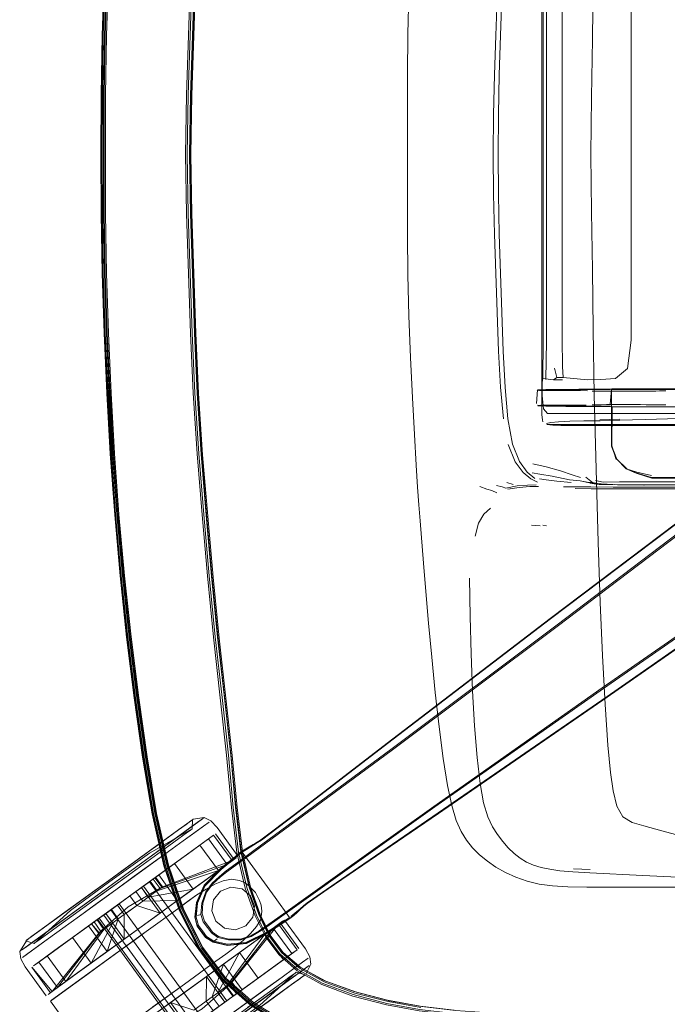
# Model space of a CAD drawing. Units: metres. Extents: x 2.44 to 7.35, y -5.59 to -1.36.
# Drawn here: x 5.75 to 5.93, y -2.62 to -2.35 of the extents above; entities that cross this region are included whole.
import ezdxf

# ---------------------------------------------------------------- set-up
doc = ezdxf.new("R2010")
doc.units = ezdxf.units.M
doc.header["$MEASUREMENT"] = 0

# ---------------------------------------------------------------- blocks, each defined once
blk = doc.blocks.new('8412d7c9-1b18-4953-b489-4cdbb471b9fa')
at = {"color": 18, "lineweight": 9, "true_color": 0x000000}
for p, q in [((5.88541, -2.33557), (5.88464, -2.35687)), ((5.92181, -2.36913), (5.92181, -2.33855)), ((5.89726, -2.39969), (5.89726, -2.34885)), ((5.89762, -2.3487), (5.89762, -2.37933)), ((5.89852, -2.38952), (5.89852, -2.34868)), ((5.90289, -2.38952), (5.90289, -2.34873)), ((5.92181, -2.40991), (5.92181, -2.36913)), ((5.89762, -2.37933), (5.89762, -2.39972)), ((5.89852, -2.38952), (5.89852, -2.42011)), ((5.90289, -2.38952), (5.90289, -2.44023)), ((5.89727, -2.42002), (5.89726, -2.39969)), ((5.89727, -2.44922), (5.89727, -2.42002)), ((5.90144, -2.45067), (5.90077, -2.44812)), ((5.88678, -2.46208), (5.88594, -2.45338)), ((5.89595, -2.45425), (5.89589, -2.45424)), ((5.89595, -2.45425), (5.89589, -2.45424)), ((5.89609, -2.45425), (5.89631, -2.45425)), ((5.89609, -2.45425), (5.89631, -2.45425)), ((5.8984, -2.45403), (5.89619, -2.45407)), ((5.8984, -2.45403), (5.89619, -2.45407)), ((6.15917, -2.45384), (5.91659, -2.45382)), ((6.15917, -2.45384), (5.91659, -2.45382)), ((5.89668, -2.4585), (5.89872, -2.4585)), ((5.89668, -2.4585), (5.89872, -2.4585)), ((5.90741, -2.45865), (5.91638, -2.45871)), ((5.90741, -2.45865), (5.91638, -2.45871)), ((5.89743, -2.46235), (5.89758, -2.46283)), ((5.92336, -2.46053), (5.90058, -2.46053)), ((5.91315, -2.46227), (5.91865, -2.46216)), ((5.95202, -2.46053), (5.92336, -2.46053)), ((5.91252, -2.46378), (5.906, -2.46385)), ((5.93953, -2.46363), (5.9067, -2.46363)), ((5.88807, -2.46907), (5.88997, -2.4738)), ((5.91771, -2.47316), (5.91637, -2.46912)), ((5.91771, -2.47316), (5.91637, -2.46912)), ((5.91765, -2.47319), (5.91637, -2.46912)), ((5.91765, -2.47319), (5.91637, -2.46912)), ((5.91659, -2.46978), (5.91788, -2.47307)), ((5.91659, -2.46978), (5.91788, -2.47307)), ((5.92324, -2.47698), (5.92061, -2.47573)), ((5.92324, -2.47698), (5.92061, -2.47573)), ((5.88643, -2.48069), (5.88482, -2.48028)), ((5.88944, -2.48005), (5.88772, -2.47951)), ((5.9053, -2.47952), (5.90136, -2.4791)), ((5.91687, -2.4812), (5.94517, -2.48122)), ((5.78287, -2.50507), (5.78134, -2.48828)), ((5.89442, -2.49121), (5.89683, -2.49137)), ((5.89755, -2.49116), (5.89854, -2.49136)), ((5.87767, -2.51629), (5.87745, -2.50578)), ((5.80127, -2.57218), (5.80171, -2.57186)), ((5.80477, -2.57139), (5.80428, -2.57174)), ((5.79146, -2.5793), (5.79783, -2.57468)), ((5.79766, -2.5748), (5.79496, -2.57676)), ((5.80142, -2.57451), (5.80101, -2.57481)), ((5.80783, -2.57586), (5.81292, -2.58286)), ((5.78995, -2.58884), (5.80359, -2.57894)), ((5.8144, -2.58338), (5.82048, -2.57889)), ((5.79509, -2.57911), (5.78402, -2.58715)), ((5.78402, -2.58715), (5.79509, -2.57911)), ((5.8144, -2.58338), (5.81081, -2.58603)), ((5.81292, -2.58286), (5.81243, -2.58321)), ((5.90598, -2.58544), (5.91057, -2.58562)), ((5.78886, -2.58964), (5.78753, -2.5906)), ((5.78978, -2.58901), (5.78935, -2.58932)), ((5.8126, -2.62041), (5.78978, -2.58901)), ((5.82711, -2.5973), (5.84125, -2.58719)), ((5.7698, -2.59679), (5.77948, -2.58976)), ((5.81709, -2.5902), (5.81975, -2.59767)), ((5.76989, -2.59497), (5.76582, -2.59792)), ((5.81857, -2.59573), (5.81748, -2.59288)), ((5.77775, -2.5977), (5.78095, -2.59538)), ((5.7984, -2.63072), (5.77558, -2.59932)), ((5.8256, -2.60031), (5.83069, -2.60731)), ((5.82673, -2.59949), (5.82623, -2.59985)), ((5.8325, -2.60743), (5.82673, -2.59949)), ((5.78886, -2.60267), (5.76291, -2.62152)), ((5.80282, -2.60114), (5.80299, -2.60095)), ((5.80512, -2.60419), (5.80291, -2.60114)), ((5.82368, -2.6017), (5.82136, -2.60339)), ((5.78594, -2.6048), (5.77753, -2.6109)), ((5.81614, -2.60579), (5.81632, -2.6059)), ((5.76915, -2.61465), (5.77768, -2.60845)), ((5.77753, -2.6109), (5.77258, -2.6145)), ((5.83173, -2.61106), (5.82932, -2.61281)), ((5.75749, -2.61242), (5.76258, -2.61942)), ((5.82275, -2.61977), (5.83351, -2.61196)), ((5.76682, -2.61634), (5.76345, -2.61879)), ((5.77258, -2.6145), (5.76421, -2.62058)), ((5.76258, -2.61942), (5.76306, -2.61907)), ((5.77336, -2.63591), (5.79932, -2.61706)), ((5.79932, -2.61706), (5.79069, -2.62332))]:
    blk.add_line(p, q, dxfattribs=at)
for points in [[(5.77732, -2.38952), (5.77736, -2.37321), (5.7776, -2.35688), (5.77816, -2.3405), (5.77895, -2.32404), (5.77986, -2.30745), (5.78104, -2.29074), (5.78259, -2.27393), (5.78446, -2.25712), (5.78657, -2.24045), (5.7889, -2.22422), (5.79152, -2.20875), (5.79477, -2.19461), (5.79902, -2.18232)], [(5.81371, -2.19809), (5.81222, -2.21037), (5.8109, -2.22472), (5.80916, -2.24054), (5.8073, -2.25715), (5.80567, -2.27393), (5.80421, -2.29073), (5.80283, -2.30743), (5.8017, -2.32402), (5.80098, -2.34048), (5.7999, -2.3732), (5.79963, -2.38952), (5.7999, -2.40585), (5.80044, -2.42219)], [(5.91538, -2.22749), (5.91463, -2.23864), (5.91391, -2.25213), (5.9133, -2.26659), (5.91275, -2.28322), (5.91216, -2.30322), (5.91165, -2.32363), (5.91136, -2.34152), (5.91114, -2.3579), (5.91088, -2.37383), (5.91074, -2.38952), (5.91088, -2.40522), (5.91114, -2.42114)], [(5.78081, -2.29074), (5.77965, -2.30745), (5.77874, -2.32403), (5.77795, -2.34049), (5.7774, -2.35687), (5.77716, -2.3732)], [(5.80571, -2.29032), (5.80431, -2.30716), (5.80316, -2.32393), (5.80243, -2.3405), (5.80135, -2.37324)], [(5.86047, -2.3676), (5.8606, -2.35651), (5.86085, -2.34526), (5.86128, -2.3338), (5.8618, -2.32274), (5.86235, -2.31272), (5.86285, -2.30434), (5.86324, -2.29823), (5.86357, -2.29345)], [(5.77907, -2.30743), (5.77814, -2.32402), (5.77738, -2.34048), (5.77685, -2.35686), (5.77659, -2.3732), (5.77652, -2.38952), (5.77659, -2.40585)], [(5.80071, -2.38952), (5.80098, -2.37322), (5.80206, -2.34051), (5.80278, -2.32401), (5.80392, -2.30735)], [(5.77707, -2.35686), (5.77762, -2.34048), (5.77839, -2.32402)], [(5.77929, -2.32404), (5.77851, -2.3405), (5.77795, -2.35686)], [(5.80083, -2.38952), (5.8011, -2.37323), (5.80217, -2.34057), (5.80288, -2.32413)], [(5.88669, -2.33554), (5.88594, -2.35686), (5.88562, -2.36769), (5.88539, -2.37859), (5.8853, -2.38952), (5.88539, -2.40046)], [(5.77733, -2.34048), (5.77682, -2.35686), (5.77653, -2.3732)], [(5.80036, -2.40584), (5.80009, -2.38952), (5.80036, -2.3732), (5.80144, -2.3405)], [(5.77678, -2.38952), (5.77683, -2.3732), (5.77707, -2.35686)], [(5.77795, -2.35686), (5.77771, -2.3732), (5.77767, -2.38952), (5.77771, -2.40584)], [(5.88408, -2.40046), (5.88398, -2.38952), (5.88408, -2.37859), (5.88431, -2.36769), (5.88464, -2.35687)], [(5.86043, -2.40046), (5.86043, -2.37859), (5.86047, -2.3676)], [(5.77653, -2.40585), (5.77644, -2.38952), (5.77653, -2.3732)], [(5.7774, -2.42218), (5.77716, -2.40584), (5.77712, -2.38952), (5.77716, -2.3732)], [(5.80135, -2.37324), (5.80107, -2.38952), (5.80135, -2.40581)], [(5.77678, -2.38952), (5.77683, -2.40585), (5.77707, -2.42219), (5.77762, -2.43856), (5.77839, -2.45502)], [(5.77732, -2.38952), (5.77736, -2.40583), (5.7776, -2.42217), (5.77816, -2.43854), (5.77895, -2.455), (5.77986, -2.47159), (5.78104, -2.4883)], [(5.80392, -2.4717), (5.80278, -2.45504), (5.80206, -2.43854), (5.80098, -2.40582), (5.80071, -2.38952)], [(5.80083, -2.38952), (5.8011, -2.40582), (5.80217, -2.43848), (5.80288, -2.45492)], [(5.82952, -2.57053), (5.85493, -2.55095), (5.89958, -2.51683), (6.02504, -2.42197), (6.04489, -2.40663), (6.04599, -2.40508), (6.0474, -2.40225), (6.04882, -2.39848), (6.04962, -2.39415)], [(5.86235, -2.46633), (5.8618, -2.4563), (5.86128, -2.44525), (5.86085, -2.43379), (5.8606, -2.42253), (5.86047, -2.41144), (5.86043, -2.40046)], [(5.88594, -2.45338), (5.88541, -2.44347), (5.88464, -2.42218), (5.88431, -2.41135), (5.88408, -2.40046)], [(5.88539, -2.40046), (5.88562, -2.41136), (5.88594, -2.42219), (5.88669, -2.4435), (5.88721, -2.4534)], [(5.89762, -2.39972), (5.89762, -2.44064), (5.89753, -2.45099)], [(5.77653, -2.40585), (5.77682, -2.42219), (5.77733, -2.43857), (5.77806, -2.45503), (5.77902, -2.47162), (5.78022, -2.48832)], [(5.78799, -2.55483), (5.78567, -2.53856), (5.78359, -2.5219), (5.78177, -2.50511), (5.78025, -2.48832), (5.77907, -2.47161), (5.77814, -2.45503), (5.77738, -2.43857), (5.77685, -2.42219), (5.77659, -2.40585)], [(5.77771, -2.40584), (5.77795, -2.42218), (5.77851, -2.43855), (5.77929, -2.455), (5.78019, -2.47158), (5.78134, -2.48828)], [(5.80329, -2.47158), (5.80216, -2.455), (5.80144, -2.43855), (5.80036, -2.40584)], [(5.80135, -2.40581), (5.80243, -2.43855), (5.80316, -2.45511), (5.80431, -2.47188)], [(5.8296, -2.57061), (5.85502, -2.55104), (5.8997, -2.51693), (6.02531, -2.42203), (6.04519, -2.40664)], [(5.89952, -2.51686), (6.02499, -2.422), (6.04484, -2.40667)], [(6.04817, -2.40704), (6.02683, -2.42319), (5.96814, -2.46793), (5.90151, -2.51857)], [(5.92074, -2.44821), (5.92181, -2.44049), (5.92181, -2.40991)], [(5.78421, -2.5219), (5.78235, -2.50511), (5.78081, -2.48831), (5.77965, -2.4716), (5.77874, -2.45501), (5.77795, -2.43855), (5.7774, -2.42218)], [(5.8073, -2.5219), (5.80567, -2.50511), (5.80421, -2.48832), (5.80283, -2.47161), (5.8017, -2.45502), (5.80098, -2.43856), (5.80044, -2.42219)], [(5.89836, -2.45123), (5.89852, -2.44072), (5.89852, -2.42011)], [(5.91114, -2.42114), (5.91136, -2.43753), (5.91165, -2.45541), (5.91216, -2.47583)], [(6.02723, -2.42329), (5.96832, -2.46821), (5.90151, -2.51897)], [(5.84125, -2.58719), (5.86765, -2.56833), (5.91378, -2.53584), (5.98271, -2.48801), (6.04365, -2.44588), (6.06581, -2.4305), (6.06895, -2.42883), (6.07282, -2.42786), (6.07695, -2.42762), (6.08085, -2.42816), (6.08463, -2.42908), (6.08824, -2.43056)], [(6.06559, -2.431), (6.04362, -2.4463), (5.98292, -2.48827), (5.91415, -2.53597), (5.86798, -2.56848), (5.82886, -2.59642)], [(5.833, -2.59491), (5.84247, -2.58835), (5.86896, -2.57024), (5.91521, -2.53834), (6.04424, -2.44838), (6.06496, -2.43424)], [(5.90313, -2.45072), (5.90297, -2.44766), (5.90289, -2.44023)], [(5.89743, -2.46235), (5.89731, -2.46096), (5.89732, -2.45904), (5.89727, -2.45516), (5.89727, -2.44922)], [(5.90296, -2.4513), (5.90049, -2.4513), (5.90144, -2.45067), (5.90313, -2.45072), (5.90981, -2.4513), (5.91345, -2.45123), (5.91752, -2.45099), (5.92074, -2.44821)], [(5.89772, -2.4593), (5.89736, -2.45561), (5.8974, -2.45199), (5.89753, -2.45099), (5.90049, -2.4513)], [(5.88926, -2.46898), (5.88801, -2.46205), (5.88721, -2.4534)], [(5.8961, -2.45408), (5.89582, -2.45783)], [(5.8961, -2.45408), (5.89582, -2.45783)], [(5.89609, -2.45425), (5.89799, -2.4542)], [(5.89609, -2.45425), (5.89799, -2.4542)], [(5.89612, -2.45407)], [(5.89612, -2.45407)], [(5.90035, -2.45425), (5.89661, -2.45425)], [(5.90035, -2.45425), (5.89661, -2.45425)], [(5.89872, -2.45408), (5.89668, -2.45408)], [(5.89872, -2.45408), (5.89668, -2.45408)], [(5.90354, -2.45412), (5.90054, -2.45416), (5.89799, -2.4542)], [(5.90354, -2.45412), (5.90054, -2.45416), (5.89799, -2.4542)], [(5.8984, -2.45403), (5.90092, -2.454), (5.90389, -2.45396), (5.90741, -2.45392), (5.91638, -2.45385)], [(5.8984, -2.45403), (5.90092, -2.454), (5.90389, -2.45396), (5.90741, -2.45392), (5.91638, -2.45385)], [(5.90665, -2.45428), (5.90458, -2.45426), (5.90329, -2.45426), (5.90187, -2.45425), (5.90035, -2.45425)], [(5.90665, -2.45428), (5.90458, -2.45426), (5.90329, -2.45426), (5.90187, -2.45425), (5.90035, -2.45425)], [(5.90354, -2.45412), (5.90707, -2.45409), (5.91607, -2.45402)], [(5.90354, -2.45412), (5.90707, -2.45409), (5.91607, -2.45402)], [(5.90977, -2.45434), (5.90792, -2.45429), (5.90665, -2.45428)], [(5.90977, -2.45434), (5.90792, -2.45429), (5.90665, -2.45428)], [(5.91014, -2.45436)], [(5.91014, -2.45436)], [(5.91355, -2.45444), (5.91222, -2.45443), (5.91111, -2.45441)], [(5.91355, -2.45444), (5.91222, -2.45443), (5.91111, -2.45441)], [(5.91111, -2.45441)], [(5.91111, -2.45441)], [(5.9182, -2.45447), (5.91661, -2.45446), (5.91504, -2.45445), (5.91355, -2.45444)], [(5.9182, -2.45447), (5.91661, -2.45446), (5.91504, -2.45445), (5.91355, -2.45444)], [(5.92737, -2.45398), (5.91642, -2.45398), (5.91597, -2.45805)], [(5.92737, -2.45398), (5.91642, -2.45398), (5.91597, -2.45805)], [(5.91638, -2.45385), (5.91636, -2.45808)], [(5.91638, -2.45385), (5.91636, -2.45808)], [(5.9182, -2.45447), (5.91972, -2.45447), (5.92122, -2.45447), (5.92279, -2.45446)], [(5.9182, -2.45447), (5.91972, -2.45447), (5.92122, -2.45447), (5.92279, -2.45446)], [(5.92279, -2.45446), (5.92436, -2.45446), (5.92588, -2.45445), (5.92729, -2.45443)], [(5.92279, -2.45446), (5.92436, -2.45446), (5.92588, -2.45445), (5.92729, -2.45443)], [(5.92729, -2.45443), (5.92854, -2.45441), (5.92958, -2.45439), (5.93125, -2.45435)], [(5.92729, -2.45443), (5.92854, -2.45441), (5.92958, -2.45439), (5.93125, -2.45435)], [(5.92737, -2.45398), (6.15969, -2.454)], [(5.92737, -2.45398), (6.15969, -2.454)], [(5.77839, -2.45502), (5.77931, -2.47161), (5.78048, -2.48831), (5.78201, -2.50511), (5.78384, -2.52189)], [(5.80288, -2.45492), (5.804, -2.47148), (5.80537, -2.48816)], [(6.14634, -2.4563), (6.14634, -2.4583), (6.14443, -2.45831), (6.14314, -2.45833), (5.91649, -2.45873)], [(6.14634, -2.4563), (6.14634, -2.4583), (6.14443, -2.45831), (6.14314, -2.45833), (5.91649, -2.45873)], [(5.89589, -2.45834)], [(5.89589, -2.45834)], [(5.89609, -2.45833), (5.89799, -2.45838)], [(5.89609, -2.45833), (5.89799, -2.45838)], [(5.90741, -2.45865), (5.90389, -2.45862), (5.90092, -2.45858), (5.8984, -2.45854), (5.89619, -2.45851)], [(5.90741, -2.45865), (5.90389, -2.45862), (5.90092, -2.45858), (5.8984, -2.45854), (5.89619, -2.45851)], [(5.89661, -2.45833)], [(5.89661, -2.45833)], [(5.89668, -2.4585)], [(5.89668, -2.4585)], [(5.90458, -2.45832), (5.90329, -2.45832), (5.90187, -2.45833), (5.89872, -2.45833), (5.89702, -2.45833)], [(5.90458, -2.45832), (5.90329, -2.45832), (5.90187, -2.45833), (5.89872, -2.45833), (5.89702, -2.45833)], [(5.90058, -2.46053), (5.8988, -2.46053), (5.89772, -2.4593)], [(5.91168, -2.45852), (5.90707, -2.45848), (5.90354, -2.45845), (5.90054, -2.45842), (5.89799, -2.45838)], [(5.91168, -2.45852), (5.90707, -2.45848), (5.90354, -2.45845), (5.90054, -2.45842), (5.89799, -2.45838)], [(5.9094, -2.45826), (5.90792, -2.45829), (5.90665, -2.4583), (5.90458, -2.45832)], [(5.9094, -2.45826), (5.90792, -2.45829), (5.90665, -2.4583), (5.90458, -2.45832)], [(5.90999, -2.45824)], [(5.90999, -2.45824)], [(5.90999, -2.45824)], [(5.90999, -2.45824)], [(5.91504, -2.45814), (5.91355, -2.45815), (5.91222, -2.45816), (5.91111, -2.45818)], [(5.91504, -2.45814), (5.91355, -2.45815), (5.91222, -2.45816), (5.91111, -2.45818)], [(5.91168, -2.45852), (5.91607, -2.45855)], [(5.91168, -2.45852), (5.91607, -2.45855)], [(5.9182, -2.45813), (5.91661, -2.45813), (5.91504, -2.45814)], [(5.9182, -2.45813), (5.91661, -2.45813), (5.91504, -2.45814)], [(5.91642, -2.46962), (5.91636, -2.45808)], [(5.91642, -2.46962), (5.91636, -2.45808)], [(6.15911, -2.4587), (5.91649, -2.45873), (6.14314, -2.45833)], [(6.15911, -2.4587), (5.91649, -2.45873), (6.14314, -2.45833)], [(5.91659, -2.45875), (5.91649, -2.46977), (5.91777, -2.47309)], [(5.91649, -2.46977), (5.91659, -2.45875)], [(5.91649, -2.46977), (5.91659, -2.45875)], [(5.91659, -2.45875), (5.91649, -2.46977), (5.91777, -2.47309)], [(5.92436, -2.45814), (5.92279, -2.45813), (5.92122, -2.45813), (5.91972, -2.45812), (5.9182, -2.45813)], [(5.92436, -2.45814), (5.92279, -2.45813), (5.92122, -2.45813), (5.91972, -2.45812), (5.9182, -2.45813)], [(5.92958, -2.4582), (5.92854, -2.45818), (5.92729, -2.45816), (5.92588, -2.45815), (5.92436, -2.45814)], [(5.92958, -2.4582), (5.92854, -2.45818), (5.92729, -2.45816), (5.92588, -2.45815), (5.92436, -2.45814)], [(5.92958, -2.4582), (5.93125, -2.45824)], [(5.92958, -2.4582), (5.93125, -2.45824)], [(5.89758, -2.46283)], [(5.90883, -2.46262), (5.90496, -2.46272), (5.90184, -2.46286), (5.89971, -2.46307)], [(5.96371, -2.46095), (5.94716, -2.4615), (5.93484, -2.46196), (5.92564, -2.46225), (5.9187, -2.46243), (5.91328, -2.46254), (5.90883, -2.46262)], [(5.89971, -2.46307), (5.89853, -2.46329)], [(5.89863, -2.46358), (5.90029, -2.46379), (5.90253, -2.46384)], [(5.89863, -2.46358), (5.89969, -2.46363), (5.9014, -2.46363), (5.9067, -2.46363)], [(5.90253, -2.46384), (5.90963, -2.46378), (5.90671, -2.46381), (5.90253, -2.46384), (5.90427, -2.46384)], [(5.91152, -2.46385), (5.90873, -2.46384), (5.906, -2.46385), (5.90427, -2.46384)], [(5.91152, -2.46385), (5.91494, -2.46384), (5.91854, -2.46385), (5.92314, -2.46384), (5.92959, -2.46383)], [(5.95231, -2.46378), (5.93941, -2.46379), (5.9519, -2.46377), (5.93887, -2.46382), (5.92959, -2.46383)], [(5.8639, -2.49002), (5.86357, -2.4856), (5.86324, -2.48081), (5.86285, -2.4747), (5.86235, -2.46633)], [(5.88926, -2.46898), (5.89113, -2.4737), (5.89329, -2.47668), (5.89541, -2.47842)], [(5.91659, -2.46978), (5.91771, -2.47316)], [(5.91659, -2.46978), (5.91771, -2.47316)], [(5.92737, -2.47812), (6.15969, -2.47811), (6.15986, -2.4691)], [(5.92737, -2.47812), (6.15969, -2.47811), (6.15986, -2.4691)], [(5.80329, -2.47158), (5.80467, -2.48828), (5.80613, -2.50507), (5.80776, -2.52184), (5.80964, -2.53845)], [(5.80392, -2.4717), (5.80531, -2.48846), (5.80677, -2.50523), (5.80841, -2.52196), (5.8103, -2.53852), (5.81205, -2.55427)], [(5.83808, -2.61627), (5.83137, -2.61257), (5.82639, -2.60836), (5.82287, -2.60368), (5.8201, -2.59794), (5.81744, -2.59047), (5.81521, -2.5808), (5.81374, -2.56861), (5.81244, -2.55437), (5.8107, -2.53867), (5.80882, -2.52218), (5.80718, -2.5055), (5.80571, -2.48872), (5.80431, -2.47188)], [(5.91788, -2.47307), (5.9205, -2.47573), (5.92324, -2.47698)], [(5.91788, -2.47307), (5.9205, -2.47573), (5.92324, -2.47698)], [(5.92061, -2.47573), (5.91788, -2.47307), (5.92038, -2.47573), (5.92332, -2.47667), (5.92733, -2.47762)], [(5.92061, -2.47573), (5.91788, -2.47307), (5.92038, -2.47573), (5.92332, -2.47667), (5.92733, -2.47762)], [(5.89612, -2.47941), (5.89431, -2.47848), (5.89216, -2.47677), (5.88997, -2.4738)], [(5.89482, -2.47439), (5.89848, -2.47523), (5.90244, -2.47628), (5.90559, -2.4774), (5.90791, -2.47814)], [(5.91216, -2.47583), (5.91275, -2.49582), (5.9133, -2.51245)], [(5.92332, -2.47667), (5.92044, -2.47573), (5.92314, -2.47698), (5.92741, -2.47827)], [(5.92332, -2.47667), (5.92044, -2.47573), (5.92314, -2.47698), (5.92741, -2.47827)], [(5.92737, -2.47812), (5.92314, -2.47684), (5.92044, -2.47573)], [(5.92737, -2.47812), (5.92314, -2.47684), (5.92044, -2.47573)], [(5.89464, -2.47681), (5.89673, -2.47717), (5.90009, -2.47777), (5.90483, -2.47875), (5.90783, -2.47906)], [(5.90136, -2.4791), (5.89845, -2.47872), (5.89663, -2.4785)], [(5.90934, -2.47806), (5.91113, -2.47954), (5.91387, -2.48007), (5.91842, -2.48012), (5.92562, -2.48014), (5.93478, -2.48016), (5.95608, -2.48016)], [(5.91197, -2.47898), (5.91411, -2.47939), (5.91854, -2.47935)], [(5.92324, -2.47698), (5.92741, -2.47827), (6.15911, -2.47824)], [(5.92324, -2.47698), (5.92741, -2.47827), (6.15911, -2.47824)], [(6.15918, -2.47827), (5.92751, -2.47828)], [(6.15918, -2.47827), (5.92751, -2.47828)], [(5.88027, -2.48062), (5.88219, -2.48136), (5.8836, -2.48172), (5.88499, -2.48231)], [(5.89576, -2.4801), (5.8934, -2.48019), (5.89052, -2.48045), (5.88744, -2.48101), (5.88643, -2.48069)], [(5.88799, -2.48134), (5.89111, -2.48083), (5.89401, -2.48063), (5.89638, -2.48059)], [(5.9032, -2.48064), (5.90628, -2.48068), (5.91071, -2.48072), (5.91684, -2.48075)], [(5.91687, -2.4812), (5.91077, -2.48119), (5.90638, -2.48117)], [(5.91842, -2.48012), (5.91302, -2.48001), (5.90783, -2.47906)], [(5.91113, -2.47954), (5.90988, -2.47946), (5.90783, -2.47906)], [(5.91043, -2.47971), (5.91162, -2.47982), (5.91302, -2.48001), (5.90988, -2.47946)], [(5.92545, -2.48022), (5.91729, -2.48008), (5.92517, -2.48023), (5.9167, -2.48004), (5.91043, -2.47971)], [(5.92545, -2.48022), (5.91799, -2.48014), (5.91302, -2.48001)], [(5.91684, -2.48075), (5.92499, -2.48077), (5.93462, -2.48078)], [(5.96682, -2.47931), (5.93479, -2.47931), (5.92567, -2.47932), (5.91854, -2.47935)], [(5.88326, -2.48651), (5.88136, -2.48818), (5.87997, -2.49065), (5.87897, -2.49418)], [(5.78349, -2.52191), (5.78172, -2.50512), (5.78022, -2.48832)], [(5.78104, -2.4883), (5.78259, -2.50512), (5.78446, -2.52192)], [(5.81207, -2.554), (5.81032, -2.53822), (5.80844, -2.52165), (5.80681, -2.50491), (5.80537, -2.48816)], [(5.83296, -2.59481), (5.84242, -2.58825), (5.8689, -2.57013), (5.91516, -2.5382), (5.98395, -2.49019)], [(5.98394, -2.49044), (5.91517, -2.53839), (5.86891, -2.57029), (5.84242, -2.58839)], [(5.86915, -2.54652), (5.86809, -2.53708), (5.86711, -2.52742), (5.86623, -2.51808), (5.86547, -2.50936), (5.86482, -2.50158), (5.8639, -2.49002)], [(5.78287, -2.50507), (5.78471, -2.52186), (5.78679, -2.53851), (5.7891, -2.55476)], [(5.9133, -2.51245), (5.91391, -2.52691), (5.91463, -2.5404)], [(5.87883, -2.54624), (5.87828, -2.53662), (5.87789, -2.52648), (5.87767, -2.51629)], [(5.8178, -2.58123), (5.85635, -2.55279), (5.90151, -2.51897)], [(5.82048, -2.57889), (5.85631, -2.55242), (5.90151, -2.51857)], [(5.89952, -2.51686), (5.85488, -2.55098), (5.82946, -2.57057)], [(5.78349, -2.52191), (5.78555, -2.53857), (5.78786, -2.55483), (5.79047, -2.57037), (5.79372, -2.58461)], [(5.78384, -2.52189), (5.78593, -2.53855), (5.78825, -2.55481), (5.79085, -2.57034), (5.7941, -2.58457)], [(5.78864, -2.55481), (5.78631, -2.53856), (5.78421, -2.5219)], [(5.78446, -2.52192), (5.78657, -2.53859), (5.7889, -2.55483), (5.79152, -2.57029), (5.79477, -2.58443)], [(5.8109, -2.55432), (5.80916, -2.53851), (5.8073, -2.5219)], [(5.80964, -2.53845), (5.81138, -2.55426), (5.8127, -2.56859), (5.81418, -2.58086), (5.81643, -2.59059)], [(5.81202, -2.5541), (5.81027, -2.53832), (5.81205, -2.55427)], [(5.91463, -2.5404), (5.91538, -2.55155), (5.91607, -2.55899)], [(5.88236, -2.58338), (5.88023, -2.58164), (5.87832, -2.57972), (5.87663, -2.57759), (5.87514, -2.57521), (5.87381, -2.57218), (5.87259, -2.5681), (5.87142, -2.56257), (5.87027, -2.5552), (5.86915, -2.54652)], [(5.87883, -2.54624), (5.87953, -2.55488), (5.88037, -2.56207), (5.88134, -2.56736), (5.88246, -2.57115)], [(5.81371, -2.58095), (5.81222, -2.56867), (5.8109, -2.55432)], [(5.81202, -2.5541), (5.81333, -2.5684)], [(5.81205, -2.55427), (5.81335, -2.56857), (5.81482, -2.58079)], [(5.81709, -2.5902), (5.81485, -2.58052), (5.81338, -2.5683), (5.81207, -2.554)], [(5.82671, -2.62841), (5.81754, -2.62282), (5.80982, -2.61595), (5.80342, -2.60745), (5.79811, -2.597), (5.79385, -2.5846), (5.7906, -2.57036), (5.78799, -2.55483)], [(5.78864, -2.55481), (5.79125, -2.57031), (5.79449, -2.58449), (5.79874, -2.59683), (5.80403, -2.6072)], [(5.82726, -2.62761), (5.81825, -2.62215), (5.81064, -2.61541), (5.80438, -2.60704), (5.79913, -2.59672), (5.79492, -2.58442), (5.79169, -2.57025), (5.7891, -2.55476)], [(5.91607, -2.55899), (5.91684, -2.56409), (5.91785, -2.56824)], [(5.82952, -2.57053), (5.82035, -2.57751), (5.8193, -2.57816), (5.81822, -2.57878), (5.81717, -2.57939), (5.81615, -2.57999)], [(5.8296, -2.57061), (5.82043, -2.57758), (5.81939, -2.57825), (5.81834, -2.5789), (5.81731, -2.57954), (5.8163, -2.58016)], [(5.81709, -2.5794), (5.81815, -2.5788), (5.81923, -2.57819), (5.82029, -2.57754), (5.82946, -2.57057)], [(5.91785, -2.56824), (5.91947, -2.57121), (5.92207, -2.57279)], [(5.76813, -2.59688), (5.77889, -2.58895), (5.78975, -2.58118), (5.80142, -2.57451), (5.80151, -2.572)], [(5.8005, -2.57449), (5.80428, -2.57174), (5.80284, -2.57279), (5.77948, -2.58976)], [(5.79146, -2.5793), (5.78747, -2.5822), (5.78314, -2.58534), (5.79783, -2.57468), (5.79996, -2.57313)], [(5.79783, -2.57468), (5.79996, -2.57313), (5.80127, -2.57218), (5.79996, -2.57313)], [(5.80127, -2.57218), (5.79996, -2.57313)], [(5.80171, -2.57186), (5.80477, -2.57139), (5.80657, -2.57227), (5.80828, -2.5741), (5.81405, -2.58204)], [(5.88513, -2.57603), (5.88374, -2.5739), (5.88246, -2.57115)], [(5.92207, -2.57279), (5.92522, -2.57367), (5.92852, -2.57454)], [(5.8005, -2.57449), (5.75467, -2.60778)], [(5.81243, -2.58321), (5.80734, -2.57621), (5.80591, -2.57725), (5.79076, -2.58826)], [(5.79316, -2.59052), (5.79126, -2.58789), (5.80734, -2.57621)], [(5.79783, -2.57468), (5.79481, -2.57687), (5.79146, -2.5793)], [(5.88808, -2.57974), (5.88657, -2.57798), (5.88513, -2.57603)], [(5.92852, -2.57454), (5.93156, -2.57536), (5.93394, -2.57606), (5.93616, -2.57655)], [(5.79481, -2.57687), (5.78739, -2.58226), (5.7831, -2.58537), (5.77864, -2.58861), (5.7831, -2.58537)], [(5.7856, -2.5875), (5.78052, -2.59119), (5.79499, -2.58068), (5.79894, -2.57782)], [(5.79481, -2.57687), (5.78739, -2.58226), (5.7831, -2.58537)], [(5.79894, -2.57782), (5.79499, -2.58068), (5.7856, -2.5875)], [(5.80046, -2.58121), (5.80359, -2.57894), (5.78995, -2.58884), (5.79076, -2.58826), (5.79266, -2.59088)], [(5.79076, -2.58826), (5.79266, -2.59088), (5.811, -2.58425), (5.80591, -2.57725), (5.79076, -2.58826)], [(5.80359, -2.57894), (5.80591, -2.57725), (5.811, -2.58425), (5.79266, -2.59088), (5.79185, -2.59147)], [(5.80555, -2.58822), (5.80868, -2.58594), (5.80359, -2.57894), (5.79664, -2.58398)], [(5.80046, -2.58121), (5.79664, -2.58398), (5.79229, -2.58714), (5.78601, -2.5917), (5.78753, -2.5906), (5.79664, -2.58398), (5.80173, -2.59099), (5.78943, -2.59322)], [(5.80911, -2.58776), (5.81099, -2.58626), (5.8178, -2.58123)], [(5.81341, -2.58196), (5.81492, -2.58073)], [(5.81537, -2.58047), (5.81348, -2.58197)], [(5.81363, -2.58214), (5.81515, -2.5809), (5.8163, -2.58016)], [(5.81371, -2.58095), (5.81597, -2.59073), (5.8187, -2.59832)], [(5.81971, -2.59797), (5.81705, -2.59049), (5.81482, -2.58079)], [(5.82417, -2.59329), (5.81515, -2.5809)], [(5.81528, -2.58048), (5.81709, -2.5794)], [(5.89312, -2.5836), (5.89139, -2.58254), (5.8897, -2.58125), (5.88808, -2.57974)], [(5.80555, -2.58822), (5.80868, -2.58594), (5.811, -2.58425), (5.81243, -2.58321), (5.79316, -2.59052)], [(5.81341, -2.58196), (5.80918, -2.58538), (5.80475, -2.58997), (5.80263, -2.59473), (5.8022, -2.59875), (5.80282, -2.60114)], [(5.81348, -2.58197), (5.80923, -2.58541), (5.80479, -2.59003), (5.8027, -2.59479)], [(5.81363, -2.58214), (5.80938, -2.58561), (5.80496, -2.59021), (5.80291, -2.59483)], [(5.80962, -2.58526), (5.81205, -2.58349), (5.80962, -2.58526), (5.80635, -2.58764), (5.80962, -2.58526)], [(5.90017, -2.59014), (5.89659, -2.58966), (5.89325, -2.58884), (5.89017, -2.58775), (5.88732, -2.58644), (5.88472, -2.58497), (5.88236, -2.58338)], [(5.89951, -2.58558), (5.89711, -2.58509), (5.895, -2.58445), (5.89312, -2.5836)], [(5.77418, -2.59185), (5.77864, -2.58861), (5.78314, -2.58534), (5.75733, -2.60409)], [(5.78314, -2.58534), (5.77864, -2.58861), (5.77418, -2.59185), (5.76981, -2.59503)], [(5.79076, -2.59226), (5.79185, -2.59147), (5.80868, -2.58594)], [(5.80968, -2.61596), (5.80328, -2.60746), (5.79798, -2.59701), (5.79372, -2.58461)], [(5.7941, -2.58457), (5.79835, -2.59695), (5.80365, -2.60737), (5.81003, -2.61584)], [(5.8183, -2.62215), (5.81064, -2.61541), (5.80431, -2.60705), (5.79902, -2.59673), (5.79477, -2.58443)], [(5.80386, -2.59795), (5.80412, -2.5949), (5.80518, -2.59172), (5.80692, -2.58935), (5.80893, -2.58753), (5.81081, -2.58603)], [(5.90576, -2.5863), (5.90226, -2.58598), (5.89951, -2.58558)], [(5.95608, -2.58845), (5.94517, -2.58811), (5.9346, -2.5877), (5.92494, -2.58727), (5.91045, -2.58658), (5.90576, -2.5863)], [(5.77414, -2.59188), (5.77864, -2.58861), (5.76594, -2.59784), (5.76989, -2.59497), (5.77418, -2.59185)], [(5.79229, -2.58714), (5.79738, -2.59415), (5.79229, -2.58714), (5.78266, -2.59414), (5.78757, -2.59057)], [(5.78395, -2.59592), (5.79333, -2.59039), (5.79143, -2.58777)], [(5.78437, -2.5929), (5.78601, -2.5917), (5.78792, -2.59432), (5.78601, -2.5917), (5.79229, -2.58714)], [(5.78775, -2.60114), (5.79266, -2.59758), (5.79738, -2.59415), (5.78792, -2.59432), (5.79738, -2.59415), (5.80555, -2.58822), (5.80173, -2.59099)], [(5.78995, -2.58884), (5.78886, -2.58964), (5.78995, -2.58884), (5.79185, -2.59147), (5.79076, -2.59226)], [(5.80236, -2.59053), (5.80635, -2.58764), (5.79781, -2.59383), (5.79288, -2.59742)], [(5.80537, -2.5919), (5.80709, -2.58958), (5.80911, -2.58776)], [(5.81443, -2.58866), (5.81221, -2.58827), (5.81443, -2.58866), (5.81596, -2.58934), (5.81706, -2.59022), (5.81881, -2.59191)], [(5.81443, -2.58866), (5.81596, -2.58934), (5.81706, -2.59022), (5.81881, -2.59191)], [(5.84242, -2.58839), (5.83295, -2.59496), (5.83201, -2.59576), (5.83109, -2.5966), (5.8302, -2.59743)], [(5.77414, -2.59188), (5.75733, -2.60409), (5.75601, -2.60505)], [(5.80236, -2.59053), (5.79781, -2.59383), (5.77812, -2.60814), (5.77303, -2.60113), (5.76867, -2.60429)], [(5.78052, -2.59119), (5.77055, -2.59843), (5.77544, -2.59489), (5.78052, -2.59119)], [(5.77913, -2.59674), (5.77724, -2.59812), (5.78391, -2.59327), (5.78623, -2.59159), (5.78812, -2.59021)], [(5.78437, -2.5929), (5.78266, -2.59414), (5.78095, -2.59538), (5.78266, -2.59414), (5.78757, -2.59057), (5.79266, -2.59758), (5.78775, -2.60114)], [(5.78812, -2.59021), (5.78623, -2.59159), (5.78391, -2.59327), (5.78144, -2.59506), (5.80427, -2.62646)], [(5.78437, -2.5929), (5.78627, -2.59552), (5.78792, -2.59432), (5.78943, -2.59322), (5.79076, -2.59226), (5.78943, -2.59322), (5.78753, -2.5906)], [(5.80236, -2.59053), (5.79738, -2.59415), (5.80236, -2.59053)], [(5.80482, -2.59977), (5.80417, -2.5978), (5.80438, -2.5949), (5.80537, -2.5919)], [(5.8048, -2.59018)], [(5.80794, -2.5998), (5.80685, -2.59696), (5.80733, -2.59395), (5.80925, -2.59158), (5.81209, -2.59048), (5.81511, -2.59096)], [(5.81511, -2.59096), (5.81748, -2.59288), (5.81511, -2.59096), (5.81209, -2.59048), (5.80925, -2.59158), (5.80733, -2.59395)], [(5.82547, -2.60874), (5.82193, -2.60397), (5.81912, -2.59813), (5.81643, -2.59059)], [(5.81908, -2.60129), (5.82023, -2.59931), (5.82055, -2.59708), (5.82037, -2.59541), (5.81988, -2.5941), (5.81881, -2.59191), (5.81988, -2.5941), (5.82037, -2.59541)], [(5.93456, -2.59046), (5.90963, -2.59046), (5.90438, -2.59038), (5.90017, -2.59014)], [(5.78594, -2.6048), (5.78886, -2.60267), (5.79749, -2.5964), (5.80277, -2.59257), (5.8002, -2.59444), (5.79749, -2.5964), (5.78886, -2.60267), (5.76259, -2.62176)], [(5.78284, -2.60471), (5.77775, -2.5977), (5.78266, -2.59414), (5.77303, -2.60113), (5.7793, -2.59658), (5.77303, -2.60113), (5.77812, -2.60814)], [(5.78144, -2.59506), (5.77913, -2.59674), (5.80195, -2.62815)], [(5.80282, -2.60114), (5.8023, -2.59879), (5.8027, -2.59479)], [(5.80425, -2.6025), (5.80315, -2.60098), (5.80254, -2.59869), (5.80291, -2.59483)], [(5.80794, -2.5998), (5.81031, -2.60172), (5.80794, -2.5998), (5.80685, -2.59696), (5.80733, -2.59395)], [(5.82417, -2.59329), (5.82817, -2.59881)], [(5.82853, -2.59854), (5.83012, -2.59718), (5.83105, -2.5964), (5.832, -2.5956), (5.83296, -2.59481)], [(5.83023, -2.59736), (5.83113, -2.59654), (5.83205, -2.59571), (5.833, -2.59491)], [(5.7698, -2.59679), (5.75611, -2.60673), (5.75467, -2.60778)], [(5.76813, -2.59688), (5.75818, -2.60591), (5.75577, -2.60522)], [(5.75963, -2.60242), (5.75751, -2.60396), (5.75963, -2.60242), (5.76594, -2.59784), (5.76247, -2.60036), (5.75963, -2.60242)], [(5.78627, -2.59552), (5.78456, -2.59676), (5.78285, -2.598), (5.78121, -2.5992), (5.77969, -2.6003), (5.77377, -2.6113), (5.76867, -2.60429), (5.76486, -2.60706)], [(5.76486, -2.60706), (5.76867, -2.60429), (5.77779, -2.59768), (5.77969, -2.6003), (5.77646, -2.60264), (5.77456, -2.60002)], [(5.77389, -2.60051), (5.7758, -2.60313), (5.78395, -2.59592)], [(5.77406, -2.60038), (5.77646, -2.59864), (5.77779, -2.59768), (5.77646, -2.59864), (5.77537, -2.59943)], [(5.77768, -2.60845), (5.78775, -2.60114), (5.79288, -2.59742)], [(5.78285, -2.598), (5.78095, -2.59538), (5.7793, -2.59658), (5.78121, -2.5992), (5.7793, -2.59658), (5.77779, -2.59768)], [(5.78285, -2.598), (5.78627, -2.59552), (5.79266, -2.59758)], [(5.82037, -2.59541), (5.82055, -2.59708), (5.82023, -2.59931), (5.81908, -2.60129)], [(5.81975, -2.59767), (5.82248, -2.60341), (5.82591, -2.60808), (5.83078, -2.61227)], [(5.81977, -2.60244), (5.82178, -2.60111), (5.82711, -2.5973)], [(5.81994, -2.60267), (5.82195, -2.60135), (5.82886, -2.59642)], [(5.82205, -2.60304), (5.82664, -2.60007), (5.82829, -2.599), (5.82934, -2.59814), (5.83023, -2.59736)], [(5.82826, -2.59908), (5.82931, -2.59822), (5.8302, -2.59743)], [(5.75946, -2.60255), (5.75751, -2.60396), (5.75946, -2.60255), (5.76247, -2.60036)], [(5.77456, -2.60002), (5.7594, -2.61103), (5.7645, -2.61803), (5.7594, -2.61103), (5.75797, -2.61207)], [(5.77389, -2.60051), (5.75797, -2.61207)], [(5.76682, -2.61634), (5.7645, -2.61803), (5.77646, -2.60264), (5.77456, -2.60002), (5.7594, -2.61103), (5.76173, -2.60934)], [(5.77969, -2.6003), (5.77727, -2.60206), (5.77537, -2.59943), (5.76173, -2.60934), (5.76486, -2.60706), (5.76173, -2.60934), (5.76682, -2.61634), (5.76995, -2.61407), (5.77377, -2.6113)], [(5.76604, -2.60171), (5.77055, -2.59843), (5.76604, -2.60171), (5.7621, -2.60457)], [(5.76247, -2.60036), (5.76582, -2.59792), (5.76247, -2.60036)], [(5.77389, -2.60051), (5.77596, -2.60301), (5.76306, -2.61907)], [(5.77812, -2.60814), (5.78121, -2.5992), (5.77812, -2.60814), (5.77377, -2.6113), (5.76995, -2.61407), (5.76682, -2.61634), (5.77727, -2.60206)], [(5.76915, -2.61465), (5.78775, -2.60114), (5.78284, -2.60471), (5.78285, -2.598)], [(5.7984, -2.63072), (5.80006, -2.62952), (5.77724, -2.59812), (5.776, -2.59901), (5.79883, -2.63041), (5.80006, -2.62952), (5.77724, -2.59812)], [(5.77724, -2.59812), (5.776, -2.59901), (5.79883, -2.63041)], [(5.80282, -2.60114), (5.8051, -2.60428), (5.80718, -2.6056), (5.81114, -2.60644), (5.81632, -2.6059), (5.82206, -2.6031), (5.82662, -2.60014), (5.82826, -2.59908)], [(5.80289, -2.59828), (5.80386, -2.59795), (5.8045, -2.59999), (5.80561, -2.60151)], [(5.80289, -2.59828)], [(5.80425, -2.6025), (5.80535, -2.60401), (5.80735, -2.6053), (5.81113, -2.60614), (5.81616, -2.60562), (5.8219, -2.60283), (5.82651, -2.59987), (5.82817, -2.59881)], [(5.80482, -2.59977), (5.80591, -2.60129), (5.80702, -2.60279), (5.8087, -2.60403), (5.81152, -2.60472)], [(5.8187, -2.59832), (5.82161, -2.60422), (5.82525, -2.60907), (5.83026, -2.6134), (5.83698, -2.61719), (5.84549, -2.62034)], [(5.8309, -2.61268), (5.82596, -2.60844), (5.82247, -2.60373), (5.81971, -2.59797)], [(5.82473, -2.60094), (5.8223, -2.6027), (5.82473, -2.60094), (5.82623, -2.59985), (5.82473, -2.60094)], [(5.76604, -2.60171), (5.7621, -2.60457), (5.75497, -2.60975)], [(5.75983, -2.60472), (5.76183, -2.60327), (5.76452, -2.60131), (5.76183, -2.60327), (5.75983, -2.60472)], [(5.76306, -2.61907), (5.7645, -2.61803), (5.77646, -2.60264)], [(5.78775, -2.60114), (5.78284, -2.60471), (5.77812, -2.60814)], [(5.81049, -2.61128), (5.80556, -2.61486), (5.81049, -2.61128), (5.8223, -2.6027), (5.81903, -2.60508), (5.81049, -2.61128)], [(5.80561, -2.60151), (5.80671, -2.60303), (5.80845, -2.60428), (5.81144, -2.60497), (5.81479, -2.60494), (5.81759, -2.60403), (5.81994, -2.60267)], [(5.82368, -2.6017), (5.81171, -2.61709), (5.82368, -2.6017), (5.82877, -2.6087), (5.81362, -2.61971), (5.81221, -2.61673), (5.81362, -2.61971), (5.81171, -2.61709), (5.8109, -2.61768)], [(5.81152, -2.60472), (5.81468, -2.60471), (5.81742, -2.60379), (5.81977, -2.60244)], [(5.82136, -2.60339), (5.82368, -2.6017), (5.82511, -2.60066), (5.81221, -2.61673)], [(5.82205, -2.60304), (5.81628, -2.60584)], [(5.82368, -2.6017), (5.82877, -2.6087), (5.83021, -2.60766), (5.82511, -2.60066)], [(5.75621, -2.6049), (5.75418, -2.60813), (5.75447, -2.61011), (5.75567, -2.61231), (5.76145, -2.62025)], [(5.75497, -2.60975), (5.75645, -2.60867), (5.7621, -2.60457)], [(5.75733, -2.60409), (5.75601, -2.60505)], [(5.7586, -2.60561), (5.75983, -2.60472), (5.7586, -2.60561)], [(5.77812, -2.60814), (5.78262, -2.60487), (5.77812, -2.60814), (5.77377, -2.6113)], [(5.80532, -2.62173), (5.8019, -2.62421), (5.79552, -2.62215), (5.80534, -2.61502), (5.81006, -2.61159), (5.81823, -2.60566), (5.82136, -2.60339), (5.81823, -2.60566), (5.81441, -2.60843)], [(5.81628, -2.60584), (5.81111, -2.60635), (5.80718, -2.6055), (5.80512, -2.60419)], [(5.80718, -2.6055), (5.80826, -2.60464)], [(5.81039, -2.62206), (5.81362, -2.61971), (5.82877, -2.6087), (5.82645, -2.61039), (5.82136, -2.60339), (5.8109, -2.61768), (5.80981, -2.61847), (5.80848, -2.61943)], [(5.80795, -2.61079), (5.81066, -2.60882), (5.81322, -2.60696), (5.81066, -2.60882), (5.80795, -2.61079), (5.79932, -2.61706), (5.80795, -2.61079)], [(5.82711, -2.62791), (5.81803, -2.6224), (5.81038, -2.61561), (5.80403, -2.6072)], [(5.81441, -2.60843), (5.81006, -2.61159), (5.80534, -2.61502), (5.81049, -2.61128)], [(5.80697, -2.62053), (5.80887, -2.62316), (5.81039, -2.62206), (5.8195, -2.61544), (5.81441, -2.60843)], [(5.81441, -2.60843), (5.80848, -2.61943), (5.8109, -2.61768), (5.81281, -2.6203)], [(5.83021, -2.60766), (5.81412, -2.61935)], [(5.8325, -2.60743), (5.83371, -2.60962), (5.83399, -2.6116), (5.83261, -2.61436)], [(5.80697, -2.62053), (5.80848, -2.61943), (5.81039, -2.62206), (5.81281, -2.6203), (5.82645, -2.61039), (5.82332, -2.61267), (5.82645, -2.61039)], [(5.82547, -2.60874), (5.83043, -2.61303), (5.83712, -2.61681)], [(5.83173, -2.61106), (5.83321, -2.60998), (5.83173, -2.61106), (5.82932, -2.61281), (5.82608, -2.61516), (5.82932, -2.61281)], [(5.75749, -2.61242), (5.76306, -2.61907)], [(5.83351, -2.61196), (5.82973, -2.6147), (5.78534, -2.64694)], [(5.8195, -2.61544), (5.82332, -2.61267), (5.81515, -2.6186), (5.81043, -2.62203), (5.80552, -2.62559), (5.80723, -2.62435), (5.80532, -2.62173), (5.8019, -2.62421)], [(5.80929, -2.63078), (5.82004, -2.62285), (5.82999, -2.61382), (5.8324, -2.61451), (5.83085, -2.61564), (5.83197, -2.61483)], [(5.84582, -2.61908), (5.83739, -2.61598), (5.83078, -2.61227)], [(5.8309, -2.61268), (5.83759, -2.61642), (5.84604, -2.61951), (5.85519, -2.62188), (5.86408, -2.6235)], [(5.76345, -2.61879), (5.76588, -2.61703), (5.76915, -2.61465), (5.76588, -2.61703), (5.76345, -2.61879), (5.76195, -2.61988)], [(5.76682, -2.61634), (5.7645, -2.61803), (5.76306, -2.61907)], [(5.79675, -2.63196), (5.79485, -2.62934), (5.80422, -2.62381), (5.81238, -2.6166), (5.81429, -2.61923)], [(5.80043, -2.61859), (5.80556, -2.61486), (5.7953, -2.62232), (5.80043, -2.61859), (5.80534, -2.61502), (5.81043, -2.62203)], [(5.80534, -2.61502), (5.80532, -2.62173), (5.80697, -2.62053), (5.80887, -2.62316), (5.81515, -2.6186), (5.80887, -2.62316), (5.80723, -2.62435)], [(5.80766, -2.62854), (5.82608, -2.61516), (5.82213, -2.61803), (5.80766, -2.62854)], [(5.82659, -2.62842), (5.81741, -2.62284), (5.80968, -2.61596)], [(5.81003, -2.61584), (5.81773, -2.62269), (5.82688, -2.62825)], [(5.82635, -2.61647), (5.82835, -2.61501), (5.82635, -2.61647), (5.82366, -2.61842), (5.82635, -2.61647)], [(5.83197, -2.61483), (5.83066, -2.61577), (5.82855, -2.61731), (5.82571, -2.61937)], [(5.83197, -2.61483), (5.83066, -2.61577), (5.82855, -2.61731), (5.82571, -2.61937)], [(5.82585, -2.61927), (5.82872, -2.61719), (5.83085, -2.61564), (5.83216, -2.61468), (5.83085, -2.61564), (5.82872, -2.61719), (5.82585, -2.61927)], [(5.89786, -2.62571), (5.88426, -2.62507), (5.87361, -2.62429), (5.86439, -2.62323), (5.85557, -2.62164), (5.84649, -2.61932), (5.83808, -2.61627)], [(5.76345, -2.61879), (5.76195, -2.61988)], [(5.79932, -2.61706), (5.77304, -2.63613)], [(5.7908, -2.62558), (5.79552, -2.62215), (5.80043, -2.61859)], [(5.79589, -2.63259), (5.80216, -2.62803), (5.79589, -2.63259), (5.80061, -2.62916), (5.79552, -2.62215), (5.80043, -2.61859)], [(5.82235, -2.62181), (5.81829, -2.62476), (5.82872, -2.61719)], [(5.82366, -2.61842), (5.82038, -2.6208), (5.82366, -2.61842)], [(5.82571, -2.61937), (5.82224, -2.62189), (5.82571, -2.61937)], [(5.82585, -2.61927), (5.82235, -2.62181), (5.82585, -2.61927)], [(5.83712, -2.61681), (5.84561, -2.61994), (5.85482, -2.62236), (5.86377, -2.624), (5.87315, -2.6251)], [(5.84582, -2.61908), (5.85499, -2.62147), (5.86391, -2.6231), (5.87327, -2.6242)], [(5.76781, -2.62895), (5.76259, -2.62176)], [(5.76291, -2.62152), (5.76421, -2.62058)], [(5.78341, -2.64834), (5.78767, -2.64524), (5.82275, -2.61977)], [(5.79154, -2.63575), (5.78772, -2.63852), (5.78459, -2.64079), (5.79154, -2.63575), (5.78644, -2.62874), (5.7908, -2.62558), (5.79552, -2.62215)], [(5.80006, -2.62952), (5.80905, -2.62299), (5.81094, -2.62162), (5.81217, -2.62072), (5.81094, -2.62162)], [(5.81094, -2.62162), (5.80905, -2.62299), (5.80195, -2.62815)], [(5.81043, -2.62203), (5.80723, -2.62435), (5.80381, -2.62684), (5.80552, -2.62559), (5.81043, -2.62203)], [(5.80507, -2.63436), (5.82235, -2.62181), (5.81837, -2.62471)], [(5.80837, -2.62952), (5.81259, -2.62646), (5.82038, -2.6208), (5.81665, -2.62351)], [(5.81829, -2.62476), (5.82224, -2.62189), (5.81829, -2.62476)], [(5.8183, -2.62215), (5.82735, -2.62763), (5.83709, -2.63177), (5.84673, -2.6345), (5.856, -2.63619), (5.86495, -2.63725)], [(5.88398, -2.6263), (5.87307, -2.6255), (5.86366, -2.6244), (5.8547, -2.62275), (5.84549, -2.62034)], [(5.79036, -2.6259), (5.7953, -2.62232), (5.77856, -2.63447)], [(5.7953, -2.62232), (5.7908, -2.62558), (5.7953, -2.62232)]]:
    blk.add_lwpolyline(points, dxfattribs=at)
for points in [[(5.79977, -2.57327), (5.80107, -2.57232), (5.79977, -2.57327), (5.79766, -2.5748), (5.79481, -2.57687), (5.79766, -2.5748)], [(5.80458, -2.57372), (5.80607, -2.57264), (5.80458, -2.57372), (5.79894, -2.57782), (5.80218, -2.57546)], [(5.79978, -2.5757), (5.79778, -2.57716), (5.79509, -2.57911), (5.79778, -2.57716), (5.79978, -2.5757), (5.80101, -2.57481)], [(5.81355, -2.58241), (5.81205, -2.58349)], [(5.77559, -2.59327), (5.7798, -2.59021), (5.78402, -2.58715), (5.77153, -2.59622)], [(5.78812, -2.59021), (5.78935, -2.58932), (5.78812, -2.59021), (5.81094, -2.62162)], [(5.80997, -2.58876), (5.80767, -2.58969), (5.80528, -2.591), (5.80277, -2.59257), (5.80528, -2.591), (5.80767, -2.58969), (5.80997, -2.58876), (5.81221, -2.58827)], [(5.76779, -2.59893), (5.77153, -2.59622), (5.76452, -2.60131)], [(5.81809, -2.59874), (5.81617, -2.60111), (5.81809, -2.59874), (5.81857, -2.59573)], [(5.81031, -2.60172), (5.81332, -2.6022), (5.81617, -2.60111), (5.81332, -2.6022)], [(5.81748, -2.60319), (5.81908, -2.60129), (5.81748, -2.60319), (5.81549, -2.60506), (5.81322, -2.60696), (5.81549, -2.60506)], [(5.75621, -2.6049), (5.75751, -2.60396)], [(5.81006, -2.61159), (5.80697, -2.62053), (5.81006, -2.61159), (5.81515, -2.6186)], [(5.82835, -2.61501), (5.82958, -2.61412)]]:
    blk.add_lwpolyline(points, close=True, dxfattribs=at)
blk = doc.blocks.new('d9407d81-5b79-4c9c-b062-7cd75b9bc388')
blk.add_blockref('8412d7c9-1b18-4953-b489-4cdbb471b9fa', (0, 0))

msp = doc.modelspace()

# ---------------------------------------------------------------- block references
msp.add_blockref('d9407d81-5b79-4c9c-b062-7cd75b9bc388', (0, 0))

doc.saveas('drawing.dxf')
